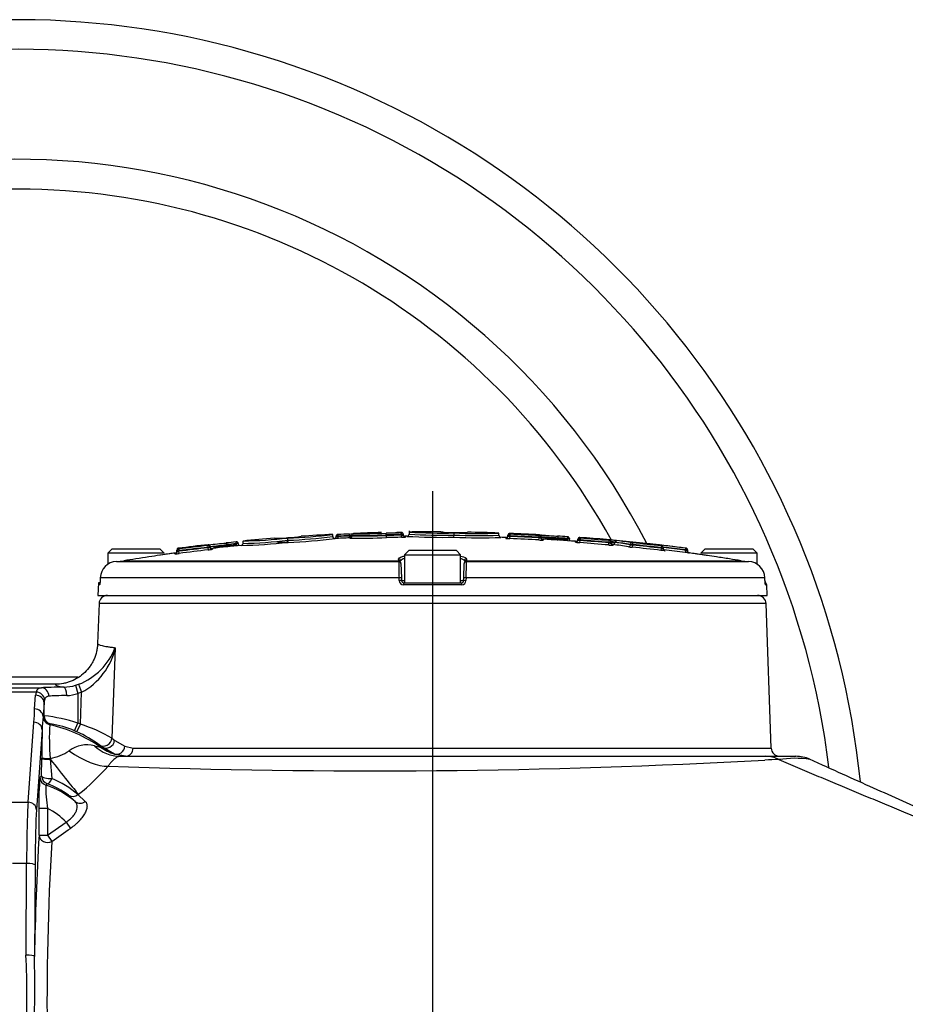
# Paper-space layout 'Sheet1' of a CAD drawing. Units: millimetres. Extents: x 0 to 4752, y 0 to 3360.
# Drawn here: x 1045 to 1254, y 1841 to 2074 of the extents above; entities that cross this region are included whole.
import ezdxf
from ezdxf.lldxf.tags import DXFTag

# ---------------------------------------------------------------- set-up
doc = ezdxf.new("R2010")
doc.units = ezdxf.units.MM
doc.header["$LTSCALE"] = 8
for name, color, linetype in [('center line', 7, 'Continuous'), ('tangent', 7, 'Continuous'), ('TSH-1', 7, 'Continuous'), ('visible', 7, 'Continuous')]:
    doc.layers.add(name, color=color, linetype=linetype)
tags = doc.linetypes.add('CENTER2', pattern=[28.575, 19.05, -3.175, 3.175, -3.175]).pattern_tags.tags
tags[10:11] = [DXFTag(74, 4), DXFTag(75, 0), DXFTag(340, '0'), DXFTag(46, 0.0), DXFTag(50, 0.0), DXFTag(44, 0.0), DXFTag(45, 0.0)]
tags[8:9] = [DXFTag(74, 4), DXFTag(75, 0), DXFTag(340, '0'), DXFTag(46, 0.0), DXFTag(50, 0.0), DXFTag(44, 0.0), DXFTag(45, 0.0)]
tags[6:7] = [DXFTag(74, 4), DXFTag(75, 0), DXFTag(340, '0'), DXFTag(46, 0.0), DXFTag(50, 0.0), DXFTag(44, 0.0), DXFTag(45, 0.0)]
tags[4:5] = [DXFTag(74, 4), DXFTag(75, 0), DXFTag(340, '0'), DXFTag(46, 0.0), DXFTag(50, 0.0), DXFTag(44, 0.0), DXFTag(45, 0.0)]

# ---------------------------------------------------------------- blocks, each defined once
blk = doc.blocks.new('SE2')
at = {"layer": 'tangent', "color": 7, "linetype": 'Continuous'}
for p, q in [((1120.53, 1951.64), (1120.51, 1952.04)), ((1120.53, 1951.64), (1120.53, 1951.55)), ((1120.55, 1951.12), (1120.53, 1951.55)), ((1123.26, 1951.76), (1123.24, 1952.16)), ((1123.26, 1951.67), (1123.26, 1951.76)), ((1123.26, 1951.67), (1123.75, 1951.67)), ((1123.28, 1951.24), (1123.26, 1951.67)), ((1124.14, 1952.24), (1124.14, 1952.28)), ((1131.88, 1951.81), (1131.88, 1951.93)), ((1134.63, 1952.5), (1134.63, 1952.49)), ((1135.45, 1951.89), (1135.45, 1952.01)), ((1135.5, 1952.42), (1135.5, 1952.51)), ((1136.42, 1951.52), (1136.42, 1951.43)), ((1161.04, 1952.3), (1161.04, 1952.11)), ((1161.1, 1951.07), (1161.12, 1951.57)), ((1161.12, 1951.7), (1161.14, 1952.1)), ((1161.12, 1951.7), (1161.12, 1951.57)), ((1167.96, 1951.38), (1167.99, 1951.78)), ((1168.09, 1951.78), (1168.09, 1951.97)), ((1174.66, 1951.5), (1174.63, 1951.1)), ((1089.74, 1949.43), (1089.79, 1949.03)), ((1089.84, 1949.44), (1089.84, 1949.6)), ((1089.84, 1949.44), (1089.84, 1949.44)), ((1096.41, 1950.27), (1096.45, 1949.87)), ((1096.45, 1949.79), (1096.45, 1949.87)), ((1096.45, 1949.79), (1096.5, 1949.34)), ((1123.28, 1951.24), (1123.28, 1951.2)), ((1160.1, 1951.14), (1160.1, 1951.33)), ((1167.94, 1950.75), (1167.96, 1951.25)), ((1167.96, 1951.25), (1167.96, 1951.38)), ((1168.94, 1950.92), (1168.94, 1950.73)), ((1174.63, 1951.01), (1174.6, 1950.57)), ((1174.63, 1951.01), (1174.63, 1951.1)), ((1176.59, 1950.23), (1176.59, 1950.43)), ((1177.56, 1951.36), (1177.56, 1951.16)), ((1177.59, 1950.13), (1177.63, 1950.63)), ((1177.66, 1951.15), (1177.63, 1950.75)), ((1177.63, 1950.75), (1177.63, 1950.63)), ((1184.43, 1949.56), (1184.47, 1950.06)), ((1184.51, 1950.59), (1184.47, 1950.19)), ((1184.47, 1950.06), (1184.47, 1950.19)), ((1184.97, 1950.17), (1185.93, 1950.17)), ((1185.42, 1949.67), (1185.42, 1949.5)), ((1185.93, 1950.19), (1185.93, 1950.17)), ((1189.55, 1949.64), (1189.55, 1949.67)), ((1190.01, 1949.53), (1189.96, 1949.03)), ((1190.05, 1950.06), (1190.01, 1949.66)), ((1190.01, 1949.66), (1190.01, 1949.53)), ((1194.17, 1949.81), (1194.16, 1949.78)), ((1196.85, 1949.31), (1196.8, 1948.92)), ((1082.01, 1947.47), (1082.01, 1947.66)), ((1082.79, 1948.77), (1082.79, 1948.58)), ((1082.89, 1948.59), (1082.94, 1948.19)), ((1082.94, 1948.19), (1082.94, 1948.07)), ((1083.01, 1947.57), (1082.94, 1948.07)), ((1089.79, 1948.9), (1089.79, 1949.03)), ((1089.79, 1948.9), (1089.84, 1948.41)), ((1090.29, 1949.05), (1090.29, 1949.04)), ((1090.84, 1948.74), (1090.84, 1948.55)), ((1196.8, 1948.79), (1196.74, 1948.29)), ((1196.8, 1948.79), (1196.8, 1948.92)), ((1202.51, 1948.3), (1202.45, 1947.8)), ((1202.56, 1948.8), (1202.51, 1948.41)), ((1202.51, 1948.3), (1202.51, 1948.41)), ((1202.66, 1948.79), (1202.66, 1948.8)), ((1203.45, 1947.69), (1203.45, 1947.68)), ((1069.94, 1945.84), (1134.82, 1945.84)), ((1134.82, 1945.84), (1134.81, 1946.28)), ((1150.83, 1946.28), (1150.82, 1945.84)), ((1150.82, 1945.84), (1215.7, 1945.84)), ((1134.9, 1941.81), (1064.36, 1941.81)), ((1134.93, 1941.14), (1134.9, 1941.81)), ((1135.48, 1941.14), (1136.19, 1941.14)), ((1149.71, 1940.17), (1135.93, 1940.17)), ((1149.44, 1941.14), (1150.16, 1941.14)), ((1150.74, 1941.81), (1150.71, 1941.14)), ((1221.28, 1941.81), (1150.74, 1941.81)), ((1221.43, 1940.17), (1221.73, 1940.17)), ((1221.56, 1935.72), (1064.08, 1935.72)), ((1067.91, 1925.31), (1067.13, 1903.95)), ((1058.55, 1916.42), (1059.26, 1916.65)), ((1059.26, 1916.65), (1059.95, 1914.78)), ((1041.37, 1915.85), (1050.51, 1915.85)), ((1049.27, 1914.83), (1041.48, 1914.83)), ((1058.55, 1916.42), (1059.1, 1914.51)), ((1059.95, 1914.78), (1059.1, 1914.51)), ((1059.1, 1914.51), (1059.1, 1907.5)), ((1059.67, 1907.25), (1059.95, 1914.78)), ((1048.87, 1910.83), (1049.1, 1914.08)), ((1051.1, 1912.28), (1050.87, 1909.03)), ((1051.1, 1909.24), (1051.1, 1912.28)), ((1047.31, 1888.78), (1048.65, 1907.71)), ((1050.87, 1909.03), (1050.89, 1909.07)), ((1050.89, 1909.07), (1051.1, 1909.24)), ((1058.32, 1905.66), (1059.1, 1907.5)), ((1058.86, 1905.43), (1059.67, 1907.25)), ((1050.65, 1905.91), (1049.31, 1886.99)), ((1067.13, 1903.95), (1067.77, 1903.42)), ((1067.77, 1903.42), (1070.15, 1902.03)), ((1064.73, 1901.86), (1064.12, 1902.36)), ((1064.44, 1901.81), (1064.73, 1901.86)), ((1070.15, 1902.03), (1072.11, 1901.58)), ((1072.11, 1901.58), (1222.75, 1901.58)), ((1050.53, 1895.03), (1050.55, 1899.07)), ((1050.55, 1899.07), (1050.55, 1899.23)), ((1052.55, 1899.15), (1052.57, 1898.98)), ((1052.57, 1898.98), (1052.94, 1894.42)), ((1050.14, 1894.75), (1050.53, 1895.03)), ((1043.33, 1888.78), (1047.31, 1888.78)), ((1058.45, 1888.96), (1056.85, 1890.44)), ((1059.2, 1890.69), (1059.1, 1890.61)), ((1059.1, 1890.61), (1060.84, 1889.01)), ((1049.91, 1881.03), (1049.91, 1887.32)), ((1051.91, 1887.32), (1049.91, 1887.32)), ((1051.91, 1887.32), (1051.91, 1881.03)), ((1051.91, 1881.03), (1056.32, 1884.1)), ((1056.32, 1884.1), (1057.35, 1882.63)), ((1049.91, 1881.03), (1051.91, 1881.03)), ((1051.91, 1881.03), (1052.93, 1879.56)), ((1046.97, 1874.31), (1043.67, 1874.31)), ((1046.84, 1852.7), (1046.97, 1874.31)), ((1048.97, 1873.97), (1048.84, 1852.35))]:
    blk.add_line(p, q, dxfattribs=at)
for centre, radius, start, end in [((1120.72, 1919.27), 32.37, 90.3277, 91.2129), ((1120.73, 1948.21), 3.34, 93.3318, 101.9866), ((1142.82, 1486.32), 465.85, 92.4066, 92.7422), ((1142.82, 1486.32), 465.77, 92.407, 92.7427), ((1123.07, 1955.89), 4.13, 272.5961, 279.5683), ((1143.96, 1490.04), 462.05, 91.0553, 91.4991), ((1143.96, 1490.04), 461.92, 91.0556, 91.4995), ((1135.44, 1950.87), 1.64, 87.911, 92.032), ((1135.42, 1953.16), 0.747, 269.1595, 276.1628), ((1135.5, 1971.58), 19.57, 269.8662, 271.199), ((1135.5, 1953.88), 2, 268.7462, 281.878), ((1135.82, 1935.67), 15.86, 87.8412, 88.0798), ((1144.96, 2073.09), 121.22, 266.369, 271.3819), ((1146.95, 1969.73), 17.22, 262.6214, 273.1216), ((1161.17, 1953.83), 2.26, 255.838, 268.6608), ((1161.15, 1953.01), 0.909, 262.9438, 269.2716), ((1142.82, 1486.32), 465.74, 86.9052, 87.7481), ((1142.82, 1486.32), 465.62, 86.9043, 87.7475), ((1142.82, 1486.32), 466.14, 86.9052, 87.7481), ((1168.06, 1952.62), 0.844, 265.1493, 271.9484), ((1142.82, 1486.32), 466.14, 96.5384, 97.3866), ((1089.64, 1950.47), 1.04, 275.3177, 280.8587), ((1067.48, 2228.95), 280.65, 274.6854, 275.4644), ((1142.82, 1486.32), 465.87, 95.7119, 95.9895), ((1142.82, 1486.32), 465.78, 95.7129, 95.9905), ((1097.3, 1913.73), 36.16, 90.5518, 91.3442), ((1097.32, 1946.11), 3.78, 95.5525, 103.2411), ((1106.25, 1968.25), 17.11, 267.4138, 277.9871), ((1107.09, 1961.68), 11.47, 266.7889, 269.2828), ((1103.36, 2084.4), 134.33, 272.2785, 277.0254), ((1135.54, 1960.52), 9.13, 269.8031, 275.5204), ((1153.82, 2084.07), 132.8, 267.4347, 272.2205), ((1161.1, 1958.5), 7.43, 262.2437, 269.9701), ((1168.69, 1960.78), 10.05, 265.6987, 271.3982), ((1168.32, 1973.12), 21.74, 269.0508, 270.3686), ((1168.32, 1953.41), 2.19, 260.5361, 273.6614), ((1142.82, 1486.32), 465.87, 86.0845, 86.3612), ((1142.82, 1486.32), 465.78, 86.0837, 86.3605), ((1174.26, 1914.85), 36.26, 88.6231, 89.4134), ((1174.24, 1947.21), 3.82, 76.4664, 84.0798), ((1177.86, 1957.55), 7.43, 260.1876, 267.9378), ((1177.85, 1952.95), 2.33, 251.9581, 264.5424), ((1177.7, 1952.06), 0.908, 260.889, 267.2384), ((1142.82, 1486.32), 465.74, 84.8692, 85.7141), ((1142.82, 1486.32), 465.61, 84.8678, 85.7129), ((1142.82, 1486.32), 466.14, 84.8692, 85.7141), ((1185.53, 1959.48), 9.98, 263.65, 269.3986), ((1184.98, 1971.68), 21.49, 268.6377, 269.9708), ((1184.98, 1952.21), 2.2, 256.5154, 269.6325), ((1184.61, 1951.42), 0.838, 263.0972, 269.9537), ((1183.46, 1937.92), 12.52, 78.6211, 83.0709), ((1191.66, 1966.96), 18.01, 261.6263, 264.5693), ((1190.84, 1993.78), 44.13, 268.3149, 268.9118), ((1190.91, 1954.26), 4.82, 253.5777, 259.2029), ((1190.22, 1951.89), 1.84, 261.6568, 264.541), ((1142.82, 1486.32), 465.74, 83.3443, 84.185), ((1142.82, 1486.32), 465.61, 83.3425, 84.1834), ((1142.82, 1486.32), 466.14, 83.3443, 84.185), ((1192.83, 1941.25), 8.66, 86.2401, 86.7222), ((1142.82, 1486.32), 466.33, 82.6393, 83.6782), ((1081.63, 1956.22), 8.75, 272.4652, 279.0407), ((1082.26, 1969.81), 21.63, 270.4914, 271.8163), ((1082.24, 1950.26), 2.3, 275.0363, 287.748), ((1082.75, 1949.49), 0.906, 272.5691, 278.9325), ((1142.82, 1486.32), 465.74, 96.5384, 97.3866), ((1142.82, 1486.32), 465.62, 96.5402, 97.3887), ((1089.28, 1951.63), 2.78, 280.5061, 291.2307), ((1089.35, 1973.31), 24.28, 271.0386, 272.2175), ((1088.88, 1958.7), 10.33, 275.3684, 280.9654), ((1197.14, 1954.23), 5.32, 266.3096, 271.6877), ((1142.82, 1486.32), 465.93, 82.6393, 83.288), ((1142.82, 1486.32), 465.82, 82.6376, 83.2843), ((1205.83, 1960.61), 12.75, 254.9352, 257.2498), ((1203.18, 1953.34), 4.58, 262.3137, 263.5758), ((1202.61, 1948.4), 0.4, 0, 82.6271), ((1203.51, 1948.18), 0.5, 180, 262.5139), ((1138.91, 1946.05), 4.1, 182.9243, 185.3513), ((1214.84, 1945.19), 80, 179.6584, 182.4211), ((1070.85, 1945.19), 79.96, 357.5781, 0.3423), ((1146.72, 1946.05), 4.1, 354.6487, 357.0757), ((1135.93, 1941.18), 1, 182.22, 270.1449), ((1149.71, 1941.17), 1, 269.8009, 357.8342), ((1053.79, 1930.77), 15.14, 291.1866, 338.8744), ((1052.47, 1928.72), 15.82, 298.2107, 347.5449), ((1050.54, 1914.56), 1.3, 91.1453, 167.9674), ((1056.25, 1922.27), 8.27, 271.3037, 290.1025), ((1052.25, 1912.82), 1.04, 91.1483, 167.9643), ((1024.69, 1910.97), 24.19, 352.2391, 359.6597), ((1117.42, 1902.75), 66.85, 174.6078, 177.2911), ((1046.63, 1869.34), 40.14, 71.908, 83.6049), ((1120.54, 1826.4), 105.6, 130.0083, 130.1504), ((1049.52, 1885.7), 21.81, 66.1931, 81.7459), ((1044.82, 1873.66), 36.73, 66.1577, 67.1281), ((1046.49, 1867.41), 41.97, 60.5351, 71.7002), ((1274.91, 1899.36), 224.35, 178.3278, 180.0337), ((1105.25, 1903.82), 52.91, 176.4234, 185.062), ((1044.82, 1873.69), 34.29, 55.1072, 77.1485), ((1048.6, 1881.75), 25.8, 52.9987, 66.5605), ((1050.63, 1910.43), 11.44, 279.6543, 304.0005), ((1061.3, 1895.24), 7.12, 76.119, 126.8087), ((1080.92, 1973.62), 73.67, 255.9293, 257.0729), ((1128.47, 3590.66), 1694.45, 267.89453, 273.14008), ((1225.2, 1840.4), 58.48, 90.5893, 93.8374), ((1221.44, 1892.83), 6.82, 62.3995, 89.9241), ((1228.43, 1873.8), 25.37, 82.1562, 98.6908), ((1224.59, 1898.85), 0.0278, 63.9496, 69.9384), ((1030.64, 1927.81), 46.84, 307.5802, 319.4329), ((1107.02, 1889.22), 57.15, 174.4536, 181.9062), ((1042.68, 1870.96), 25.61, 50.1231, 66.3962), ((1079.52, 1891.99), 28, 178.2562, 189.6006), ((1091.53, 1842.68), 64.16, 128.1587, 128.5718), ((1045.32, 1873.65), 20.17, 49.3694, 72.0761), ((1046.44, 1877.18), 16.85, 51.8609, 71.128), ((1045.32, 1873.65), 15.17, 43.5195, 64.2713), ((-1588.34, 5677.28), 4625.91, 304.8182, 304.88481), ((1700.56, 1841.07), 648.77, 176.59891, 180.74304), ((864.01, 1843.52), 183.05, 356.7165, 2.8746)]:
    blk.add_arc(centre, radius, start, end, dxfattribs=at)
for centre, major_axis, ratio, start_param, end_param in [((1123.26, 1951.7), (-0.5, 0), 0.999905, 1.612801, 3.141593), ((1124.16, 1951.84), (-0.4, 0), 0.999905, 4.752451, 6.283185), ((1131.84, 1951.93), (0.01, -0.4), 0.089419, 1.568456, 3.112638), ((1131.92, 1951.81), (0.013, -0.5), 0.089419, 4.710048, 6.252291), ((1135.42, 1952.01), (0.007, -0.4), 0.089434, 1.569149, 3.113331), ((1135.5, 1951.89), (0.009, -0.5), 0.089434, 4.710741, 6.252984), ((1135.51, 1952.02), (0.4, 0), 0.99961, 0, 1.586485), ((1136.41, 1951.93), (0.5, 0), 0.99961, 3.141593, 4.726149), ((1136.41, 1952.02), (0.5, 0), 0.999806, 3.926563, 4.726149), ((1160.12, 1951.64), (-0.5, 0), 0.999588, 2.574721, 3.141593), ((1161.02, 1951.71), (-0.4, 0), 0.999588, 4.673317, 6.283185), ((1168.06, 1951.38), (0.4, 0), 0.999587, 0, 1.516589), ((1089.89, 1949.04), (-0.23, 0.327), 0.998207, 4.100245, 5.783343), ((1168.96, 1951.23), (0.5, 0), 0.999587, 3.141593, 4.656235), ((1176.63, 1950.73), (-0.5, 0), 0.999579, 2.546593, 3.141593), ((1177.53, 1950.76), (-0.4, 0), 0.999579, 4.637832, 6.283185), ((1184.57, 1950.18), (-0.4, 0), 0.999578, 3.141593, 4.622662), ((1184.57, 1950.35), (-0.4, 0), 0.999931, 3.141593, 3.839376), ((1185.47, 1950.17), (-0.5, 0), 0.999931, 0, 1.47911), ((1185.47, 1950), (-0.5, 0), 0.999577, 0, 1.47911), ((1185.47, 1950.17), (0.059, 0.496), 0.918136, 3.171066, 4.821501), ((1186.3, 1950.19), (0.047, 0.397), 0.918136, 0.027546, 1.679902), ((1177.34, 1486.32), (0, 464.39), 0.39391, -0.066768, -0.046962), ((1177.34, 1486.32), (0, 464.36), 0.39391, -0.066772, -0.046965), ((1189.09, 1949.64), (0.084, 0.493), 0.917101, 3.216403, 4.866839), ((1189.91, 1949.67), (0.067, 0.394), 0.917101, 0.072881, 1.725237), ((1081.94, 1947.97), (-0.5, 0), 0.999581, 1.701856, 3.141593), ((1082.84, 1948.18), (0.4, 0), 0.999582, 1.69988, 3.141593), ((1090.79, 1949.05), (-0.5, 0), 0.999583, 0.000776, 1.682729), ((1134.81, 1945.78), (0.5, 0.017), 0.988593, 0, 1.553509), ((1134.83, 1945.35), (0.5, 0.017), 0.987655, 0, 1.553509), ((1150.81, 1945.35), (0.5, -0.017), 0.987655, 1.588083, 3.141593), ((1150.82, 1945.78), (0.5, -0.017), 0.988593, 1.588083, 3.141593), ((1134.95, 1941.79), (0.5, 0.017), 0.038569, 0, 1.670002), ((1134.98, 1941.12), (0.5, 0.017), 0.038556, 0, 1.669669), ((1135.98, 1940.15), (0, -0.5), 0.087264, 3.141593, 4.677482), ((1149.66, 1940.15), (0, 0.5), 0.087264, 4.747296, 6.283185), ((1150.66, 1941.12), (0.5, -0.017), 0.038556, 1.471923, 3.141593), ((1150.68, 1941.79), (0.5, -0.017), 0.038569, 1.471591, 3.141593), ((1220.93, 1940.15), (0, -0.5), 0.996185, 1.605703, 2.07712), ((1142.82, 1916.66), (-89.06, 0), 0.034921, 0.002699, 0.213562), ((1059.1, 1913.9), (-10, 0), 0.493134, 6.094587, 6.248279), ((1049.27, 1913.03), (-1.87, 0.72), 0.884018, 3.554279, 5.04206), ((1059.1, 1915.67), (-10, 0), 0.034921, -1.232707, -0.539126), ((1050.51, 1913.85), (-0.12, 2), 0.857772, 4.662361, 6.215239), ((1055.78, 1914), (-0.02, 2), 0.331663, 4.708317, 6.246183), ((1049.1, 1912.28), (-2, 0.14), 0.896437, 3.220424, 4.775784), ((1059.1, 1912.11), (-8, 0), 0.616417, 6.094587, 6.248279), ((1059.1, 1913.68), (-8, 0), 0.043651, -1.232707, -0.539126), ((1048.87, 1909.03), (-2, 0.14), 0.896437, 3.220424, 4.775784), ((1048.65, 1905.91), (-2, 0.14), 0.896437, 3.220424, 4.775784), ((1052.89, 1909.07), (1.25, -1.56), 0.999004, 4.039523, 5.385255), ((1053.1, 1909.24), (1.24, -1.57), 0.999007, 4.041808, 5.38297), ((1065.24, 1904.02), (-1.25, -1.56), 0.922447, 0.090508, 2.171409), ((1065.89, 1903.49), (-1.27, -1.54), 0.90913, 0.083888, 2.179403), ((1059.09, 1905.89), (9.33, -7.55), 0.432, 4.838092, 5.85366), ((1069, 1911.65), (0, -12), 0.817043, 5.625531, 6.283185), ((1071.29, 1911.65), (0, -12), 0.998139, 5.673852, 5.982706), ((1068.34, 1902.1), (-0.66, -1.89), 0.901982, 0.041813, 1.842237), ((1070.34, 1901.65), (0, -2), 0.884576, 0, 1.53589), ((1052.55, 1899.23), (-2, 0), 0.040649, 0.034935, 1.569088), ((1052.55, 1899.07), (2, 0), 0.047535, 3.176539, 4.72229), ((1052.46, 1899.55), (7.35, -9.48), 0.021391, 4.755999, 5.901301), ((1052.14, 1894.75), (1.18, -1.62), 0.999069, 4.083849, 5.340929), ((1052.53, 1895.03), (-2, 0.02), 0.305342, 0.036658, 1.780034), ((1052.53, 1895.03), (1.17, -1.62), 0.999077, 4.090089, 5.334689), ((1052.53, 1895.03), (-0.66, -1.89), 0.299343, 0.036585, 1.352366), ((1047.59, 1870.84), (0, 20), 0.031429, 0.458139, 1.396263), ((1047.31, 1886.99), (-2, 0.14), 0.896437, 3.220424, 4.775784), ((1057.98, 1892.09), (-1.27, -1.55), 0.924449, 0.091654, 1.354046), ((1059.75, 1890.48), (-1.41, -1.41), 0.909914, 0.084236, 1.436687), ((1049.59, 1870.84), (0, 18), 0.034921, 0.458139, 1.396263), ((1051.91, 1881.03), (2, -0.11), 0.852049, 3.208313, 5.300446), ((1046.97, 1873.97), (-2, 0.01), 0.173645, 3.177038, 4.713458), ((1046.84, 1852.35), (-2, 0.01), 0.173645, 3.177038, 4.713458)]:
    blk.add_ellipse(centre, major_axis=major_axis, ratio=ratio, start_param=start_param, end_param=end_param, dxfattribs=at)
for points, knots in [([(1161.12, 1951.7), (1160.99, 1951.7), (1160.86, 1951.7), (1160.67, 1951.7), (1160.62, 1951.71), (1160.62, 1951.71)], [0, 0, 0, 0, 0.5, 0.5, 1, 1, 1, 1]), ([(1168.46, 1951.41), (1168.46, 1951.41), (1168.49, 1951.41), (1168.6, 1951.4), (1168.68, 1951.39), (1168.88, 1951.38), (1169.01, 1951.37), (1169.3, 1951.35), (1169.46, 1951.34), (1169.83, 1951.32), (1170.02, 1951.3), (1170.44, 1951.28), (1170.67, 1951.26), (1171.36, 1951.22), (1171.86, 1951.18), (1172.39, 1951.15)], [0, 0, 0, 0, 0.125, 0.125, 0.25, 0.25, 0.375, 0.375, 0.5, 0.5, 0.625, 0.625, 0.75, 0.75, 1, 1, 1, 1]), ([(1177.63, 1950.75), (1177.49, 1950.76), (1177.36, 1950.76), (1177.18, 1950.76), (1177.13, 1950.76), (1177.13, 1950.76)], [0, 0, 0, 0, 0.5, 0.5, 1, 1, 1, 1]), ([(1196.85, 1949.31), (1196.85, 1949.31), (1196.86, 1949.31), (1196.87, 1949.31), (1196.88, 1949.31), (1196.89, 1949.31), (1196.9, 1949.31), (1196.91, 1949.31), (1196.92, 1949.31), (1196.93, 1949.31), (1196.93, 1949.31), (1196.94, 1949.31), (1196.94, 1949.31), (1196.94, 1949.31), (1196.95, 1949.31), (1196.95, 1949.31), (1196.95, 1949.31), (1196.94, 1949.31), (1196.94, 1949.31)], [0, 0, 0, 0, 0.131221, 0.131221, 0.131221, 0.305568, 0.305568, 0.305568, 0.479052, 0.479052, 0.479052, 0.652407, 0.652407, 0.652407, 0.826221, 0.826221, 0.826221, 1, 1, 1, 1]), ([(1080.8, 1947.5), (1080.8, 1947.5), (1080.59, 1947.47), (1079.8, 1947.35), (1079.26, 1947.27), (1078.57, 1947.16)], [0.5002672, 0.5002672, 0.5002672, 0.5002672, 0.625, 0.625, 0.7416612, 0.7416612, 0.7416612, 0.7416612]), ([(1197.68, 1948.22), (1197.73, 1948.21), (1197.75, 1948.21), (1197.71, 1948.2), (1197.65, 1948.2), (1197.47, 1948.22), (1197.35, 1948.23), (1197.13, 1948.25), (1197.06, 1948.26), (1196.9, 1948.27), (1196.82, 1948.28), (1196.74, 1948.29)], [0, 0, 0, 0, 0.25, 0.25, 0.5, 0.5, 0.75, 0.75, 0.875, 0.875, 1, 1, 1, 1]), ([(1196.8, 1948.79), (1196.96, 1948.75), (1197.12, 1948.72), (1197.26, 1948.7), (1197.29, 1948.7), (1197.3, 1948.7), (1197.3, 1948.7), (1197.3, 1948.7)], [0, 0, 0, 0, 0.5, 0.5, 0.75, 0.75, 0.8163351, 0.8163351, 0.8163351, 0.8163351]), ([(1203.01, 1948.4), (1203.01, 1948.39), (1202.96, 1948.4), (1202.77, 1948.4), (1202.64, 1948.4), (1202.51, 1948.41)], [0, 0, 0, 0, 0.5, 0.5, 1, 1, 1, 1]), ([(1207.74, 1947.06), (1207.56, 1947.09), (1207.39, 1947.12), (1206.47, 1947.25), (1205.87, 1947.35), (1205.05, 1947.47), (1204.84, 1947.5), (1204.84, 1947.5), (1204.84, 1947.5), (1204.84, 1947.5)], [0.2217825, 0.2217825, 0.2217825, 0.2217825, 0.25, 0.25, 0.375, 0.375, 0.5, 0.5, 0.5002905, 0.5002905, 0.5002905, 0.5002905]), ([(1064.34, 1941.14), (1064.33, 1940.92), (1064.31, 1940.71), (1064.28, 1940.38), (1064.25, 1940.26), (1064.21, 1940.15), (1064.19, 1940.16), (1064.17, 1940.32), (1064.16, 1940.47), (1064.15, 1940.65)], [0, 0, 0, 0, 0.25, 0.25, 0.5, 0.5, 0.75, 0.75, 1, 1, 1, 1]), ([(1221.3, 1941.14), (1221.31, 1940.88), (1221.33, 1940.63), (1221.37, 1940.36), (1221.38, 1940.29), (1221.41, 1940.2), (1221.42, 1940.17), (1221.43, 1940.17)], [0, 0, 0, 0, 0.5, 0.5, 0.75, 0.75, 1, 1, 1, 1]), ([(1063.75, 1926.31), (1063.74, 1926.14), (1064.09, 1925.97), (1065.13, 1925.72), (1065.57, 1925.64), (1066.35, 1925.52), (1066.63, 1925.47), (1067.24, 1925.39), (1067.57, 1925.35), (1067.91, 1925.31)], [0, 0, 0, 0, 0.5, 0.5, 0.75, 0.75, 0.875, 0.875, 1, 1, 1, 1]), ([(1069, 1899.65), (1068.88, 1899.65), (1068.74, 1899.62), (1068.39, 1899.48), (1068.19, 1899.36), (1067.83, 1899.1), (1067.71, 1898.99), (1067.44, 1898.76), (1067.3, 1898.62), (1067.01, 1898.32), (1066.86, 1898.15), (1066.55, 1897.77), (1066.38, 1897.57), (1066.22, 1897.35)], [0, 0, 0, 0, 0.25, 0.25, 0.5, 0.5, 0.625, 0.625, 0.75, 0.75, 0.875, 0.875, 1, 1, 1, 1]), ([(1056.32, 1884.1), (1056.61, 1884.28), (1056.89, 1884.48), (1057.27, 1884.8), (1057.39, 1884.91), (1057.62, 1885.13), (1057.73, 1885.25), (1058.04, 1885.6), (1058.22, 1885.84), (1058.52, 1886.32), (1058.63, 1886.55), (1058.81, 1887.01), (1058.87, 1887.24), (1058.93, 1887.66), (1058.93, 1887.86), (1058.88, 1888.23), (1058.83, 1888.4), (1058.67, 1888.71), (1058.58, 1888.84), (1058.45, 1888.96)], [0, 0, 0, 0, 0.125, 0.125, 0.1875, 0.1875, 0.25, 0.25, 0.375, 0.375, 0.5, 0.5, 0.625, 0.625, 0.75, 0.75, 0.875, 0.875, 1, 1, 1, 1]), ([(1060.84, 1889.01), (1060.98, 1888.88), (1061.08, 1888.71), (1061.18, 1888.43), (1061.2, 1888.33), (1061.23, 1888.11), (1061.24, 1888), (1061.23, 1887.65), (1061.19, 1887.39), (1061.07, 1886.98), (1061.02, 1886.84), (1060.9, 1886.55), (1060.83, 1886.4), (1060.6, 1885.96), (1060.41, 1885.65), (1059.95, 1885.02), (1059.69, 1884.7), (1059.25, 1884.23), (1059.1, 1884.08), (1058.78, 1883.77), (1058.61, 1883.62), (1058.09, 1883.18), (1057.73, 1882.9), (1057.35, 1882.63)], [0, 0, 0, 0, 0.125, 0.125, 0.1875, 0.1875, 0.25, 0.25, 0.375, 0.375, 0.4375, 0.4375, 0.5, 0.5, 0.625, 0.625, 0.75, 0.75, 0.8125, 0.8125, 0.875, 0.875, 1, 1, 1, 1])]:
    blk.add_open_spline(points, degree=3, knots=knots, dxfattribs=at)
blk.add_open_spline([(1203.45, 1947.68), (1203.45, 1947.68), (1203.4, 1947.69), (1203.31, 1947.7)], degree=3, dxfattribs=at)
at = {"layer": 'visible', "color": 7, "linetype": 'Continuous'}
for p, q in [((1119.26, 1951.57), (1119.26, 1952.05)), ((1120.03, 1951.48), (1120.03, 1951.63)), ((1123.76, 1951.88), (1123.76, 1951.84)), ((1123.76, 1951.7), (1123.76, 1951.84)), ((1135.91, 1952.11), (1135.91, 1952.02)), ((1135.91, 1952.02), (1135.91, 1951.93)), ((1137.28, 1952.88), (1137.28, 1952.62)), ((1137.28, 1952.62), (1137.28, 1952.11)), ((1147.87, 1951.41), (1147.88, 1951.91)), ((1147.88, 1951.91), (1147.88, 1952.42)), ((1147.88, 1951.91), (1147.88, 1951.91)), ((1158.48, 1951.87), (1158.48, 1952.38)), ((1160.62, 1951.71), (1160.62, 1951.9)), ((1160.62, 1951.64), (1160.62, 1951.71)), ((1168.46, 1951.57), (1168.46, 1951.38)), ((1090.29, 1949.05), (1090.29, 1949.24)), ((1094.21, 1949.64), (1094.21, 1949.63)), ((1094.21, 1949.58), (1094.21, 1949.63)), ((1094.21, 1949.58), (1094.21, 1949.56)), ((1096.95, 1949.88), (1096.95, 1949.87)), ((1098.06, 1950.5), (1098.06, 1949.95)), ((1108.66, 1950.68), (1108.66, 1951.19)), ((1108.66, 1950.68), (1108.66, 1950.68)), ((1108.7, 1950.18), (1108.66, 1950.68)), ((1168.46, 1951.38), (1168.46, 1951.23)), ((1172.39, 1951.25), (1172.39, 1951.26)), ((1172.39, 1951.16), (1172.39, 1951.25)), ((1172.39, 1951.15), (1172.39, 1951.16)), ((1175.13, 1951.09), (1175.13, 1950.93)), ((1177.13, 1950.76), (1177.13, 1950.96)), ((1177.13, 1950.73), (1177.13, 1950.76)), ((1184.97, 1950.35), (1184.97, 1950.18)), ((1184.97, 1950.18), (1184.97, 1950)), ((1067.19, 1948.65), (1066.19, 1947.65)), ((1079.44, 1947.65), (1066.19, 1947.65)), ((1066.19, 1947.65), (1066.19, 1944.99)), ((1067.19, 1948.65), (1078.44, 1948.65)), ((1079.44, 1947.65), (1078.44, 1948.65)), ((1080.79, 1947.5), (1078.55, 1947.16)), ((1082.44, 1948.18), (1082.44, 1948.38)), ((1082.44, 1947.97), (1082.44, 1948.18)), ((1137.19, 1948.25), (1136.19, 1947.25)), ((1136.19, 1947.25), (1149.44, 1947.25)), ((1136.19, 1947.25), (1136.19, 1940.65)), ((1148.44, 1948.25), (1137.19, 1948.25)), ((1149.44, 1947.25), (1148.44, 1948.25)), ((1149.44, 1940.65), (1149.44, 1947.25)), ((1197.3, 1948.7), (1197.3, 1948.91)), ((1203.01, 1948.4), (1203.01, 1948.4)), ((1203.01, 1948.4), (1203.01, 1948.18)), ((1207.19, 1948.65), (1206.19, 1947.65)), ((1219.44, 1947.65), (1206.19, 1947.65)), ((1207.19, 1948.65), (1218.44, 1948.65)), ((1219.44, 1947.65), (1218.44, 1948.65)), ((1219.44, 1944.96), (1219.44, 1947.65)), ((1068.21, 1945.67), (1134.83, 1945.67)), ((1135.34, 1945.19), (1135.45, 1941.81)), ((1150.19, 1941.81), (1150.3, 1945.19)), ((1150.81, 1945.67), (1217.42, 1945.67)), ((1063.92, 1940.65), (1063.82, 1937.65)), ((1064.15, 1940.65), (1063.92, 1940.65)), ((1064.15, 1940.65), (1064.29, 1940.65)), ((1064.36, 1941.81), (1064.34, 1941.14)), ((1135.45, 1941.81), (1135.48, 1941.14)), ((1135.98, 1940.65), (1149.66, 1940.65)), ((1150.16, 1941.14), (1150.19, 1941.81)), ((1221.3, 1941.14), (1221.28, 1941.81)), ((1221.82, 1937.65), (1221.73, 1940.17)), ((1063.82, 1937.65), (1221.82, 1937.65)), ((1064.08, 1935.72), (1063.75, 1926.31)), ((1222.75, 1901.58), (1221.56, 1935.72)), ((1053.76, 1916.65), (1031.02, 1916.65)), ((1067.75, 1900.19), (1064.73, 1901.86)), ((1070.34, 1899.65), (1067.75, 1900.19)), ((1069, 1899.65), (1221.44, 1899.65)), ((1221.44, 1899.65), (1228.58, 1899.65))]:
    blk.add_line(p, q, dxfattribs=at)
for centre, radius, start, end in [((1044.82, 1873.65), 200, 5.759, 204.6769), ((1044.82, 1873.65), 193, 6.963, 205.6354), ((1044.82, 1873.65), 167, 27.1613, 196.346), ((1044.82, 1873.65), 160, 28.8023, 155.1292), ((1108.48, 1968.76), 17.46, 270.5023, 280.9063), ((1103.84, 2076.04), 124.94, 272.2107, 277.0892), ((1102.73, 2082.79), 132.25, 272.5697, 277.18), ((1142.82, 1486.32), 466.34, 92.8984, 93.8172), ((1102.28, 2089.19), 138.65, 277.0283, 277.0324), ((1119.75, 1951.58), 0.5, 180.0031, 272.8417), ((1119.68, 1951.44), 0.35, 320.0326, 7.4855), ((1142.82, 1486.32), 466.25, 92.4066, 92.7422), ((1122.79, 1967.39), 15.24, 271.6912, 273.8624), ((1123.26, 1951.74), 0.5, 272.4067, 0), ((1124.16, 1951.88), 0.4, 92.2954, 180), ((1125.96, 2111.1), 159.28, 269.209, 272.1298), ((1125.96, 2092.91), 141.22, 269.1078, 272.4023), ((1142.82, 1486.32), 466.34, 91.4769, 92.2954), ((1126.22, 2094.99), 142.77, 269.1641, 272.2506), ((1143.93, 1490.04), 462.44, 91.0553, 91.4991), ((1144.19, 1501.45), 451.14, 91.1179, 91.2872), ((1142.82, 1486.32), 465.34, 90.7419, 90.7982), ((1144.91, 2089.27), 137.9, 266.6225, 271.2319), ((1136.79, 1952.12), 0.5, 270.7389, 359.997), ((1144.8, 2070.61), 118.23, 266.3556, 271.4952), ((1145.07, 2083.76), 131.87, 266.6128, 266.6172), ((1142.82, 1486.32), 466.34, 90, 90.6792), ((1142.82, 1486.32), 466.34, 89.7647, 90), ((1149.2, 1969.66), 17.18, 265.6234, 276.1458), ((1153.52, 2067), 114.72, 267.1828, 272.4786), ((1153.56, 2071.28), 119.51, 267.2778, 272.3611), ((1142.82, 1486.32), 466.34, 88.0767, 88.991), ((1153.67, 2078.13), 126.35, 272.1779, 272.1824), ((1158.97, 1951.87), 0.5, 180.0029, 268.0158), ((1160.12, 1951.83), 0.5, 267.8716, 0), ((1161.02, 1951.9), 0.4, 87.7614, 180), ((1142.82, 1486.32), 466.34, 86.8942, 87.7614), ((1168.06, 1951.57), 0.4, 0, 86.8942), ((1183.42, 2118.2), 167.3, 264.8715, 266.219), ((1142.82, 1486.32), 466.27, 86.0845, 86.3698), ((1142.82, 1486.32), 466.34, 96.5237, 97.3959), ((1055.81, 2324.03), 375.95, 275.213, 275.8444), ((1090.79, 1949.24), 0.5, 180, 276.4133), ((1049.5, 2364.31), 417.09, 275.628, 276.1529), ((1142.82, 1486.32), 465.34, 95.5747, 96.4133), ((792.08, 4883.18), 2949.31, 275.81933, 275.92313), ((1142.82, 1486.32), 466.27, 95.7119, 95.9981), ((1094.52, 2081.07), 131.65, 271.3422, 276.1799), ((1097.57, 1949.95), 0.5, 275.572, 359.9972), ((1095.64, 2068.51), 118.03, 271.1748, 276.3329), ((1095.93, 2058.12), 108.19, 271.1269, 276.7559), ((1095.05, 2069.65), 119.74, 271.4393, 271.4442), ((1142.82, 1486.32), 466.34, 94.5927, 95.5065), ((1107.09, 1961.68), 11.47, 270.4194, 278.0271), ((1142.82, 1486.32), 465.34, 92.4067, 92.8395), ((1125.62, 2111.81), 160.63, 269.1639, 272.2512), ((1144.01, 1490.04), 461.43, 91.0556, 91.4995), ((1142.82, 1486.32), 465.34, 87.8716, 88.0174), ((1142.82, 1486.32), 465.12, 86.9043, 87.7475), ((1168.96, 1951.42), 0.5, 180, 266.7826), ((1142.82, 1486.32), 465.34, 85.8383, 86.7826), ((1198.82, 2305.88), 355.85, 265.2415, 266.0997), ((1176.63, 1950.93), 0.5, 265.8383, 0), ((1177.53, 1950.96), 0.4, 85.7282, 180), ((1142.82, 1486.32), 466.34, 82.627, 85.7282), ((1142.82, 1486.32), 465.11, 84.8678, 85.7129), ((1181.95, 1911.33), 39.5, 83.6256, 85.3949), ((1192.83, 1941.25), 8.66, 81.1107, 86.2401), ((1142.82, 1486.32), 465.34, 97.5092, 97.6721), ((1081.94, 1948.16), 0.5, 277.5092, 0), ((1082.84, 1948.38), 0.4, 97.3959, 180), ((1142.82, 1486.32), 465.12, 96.5402, 97.3887), ((1142.82, 1486.32), 465.11, 83.3425, 84.1834), ((1197.79, 1948.7), 0.495, 179.8012, 253.7971), ((1142.82, 1486.32), 465.32, 82.6376, 83.264), ((1202.61, 1948.4), 0.4, 0, 82.627), ((1203.51, 1948.18), 0.5, 180, 262.5138), ((1142.82, 1486.32), 465.34, 82.3283, 82.5138), ((1068.38, 1941.65), 4.02, 92.4001, 177.6771), ((1067.56, 1960.86), 15.21, 272.4788, 279.0042), ((1142.82, 1486.05), 465.53, 98.6573, 99.0069), ((1142.82, 1486.05), 465.53, 80.9931, 81.3427), ((1218.08, 1960.86), 15.21, 260.9958, 267.5212), ((1217.26, 1941.65), 4.02, 2.3228, 87.5999), ((1135.98, 1941.15), 0.5, 182, 270), ((1149.66, 1941.15), 0.5, 270, 358), ((1221.23, 1940.15), 0.5, 2, 77.4131), ((1066.08, 1935.65), 2, 90, 178), ((1219.56, 1935.65), 2, 2, 90), ((1044.95, -6216.31), 8134.65, 89.900684, 90.65403), ((1055.58, 1926.75), 10.75, 271.0844, 286.0509), ((1044.82, 1873.66), 34.73, 66.1577, 67.1281), ((1224.75, 1901.65), 2, 182, 270), ((1228.58, 1891.65), 8, 65.752, 90), ((1779.64, 1839.43), 730.92, 176.7368, 178.98691), ((614.9, 1844.88), 434, 358.3915, 0.9865)]:
    blk.add_arc(centre, radius, start, end, dxfattribs=at)
for centre, major_axis, ratio, start_param, end_param in [((1120.43, 1951.63), (-0.4, 0), 0.999813, 5.308486, 6.283185), ((1135.51, 1952.11), (0.4, 0), 0.999806, 0, 1.586485), ((1136.41, 1952.02), (0.5, 0), 0.999806, 3.141593, 3.926563), ((1174.73, 1951.09), (-0.4, 0), 0.999851, 3.141593, 4.178042), ((1089.89, 1949.04), (-0.4, 0), 0.999583, 3.14314, 4.826237), ((1097.45, 1949.87), (-0.5, 0), 0.999851, 0, 0.851038), ((1160.12, 1951.64), (-0.5, 0), 0.999588, 1.53365, 2.574721), ((1176.63, 1950.73), (-0.5, 0), 0.999579, 1.498161, 2.546593), ((1176.85, 1486.32), (0, 463.86), 0.39391, -0.066772, -0.046965), ((1177.74, 1486.32), (0, 464.79), 0.39391, -0.066768, -0.046962), ((1185.84, 1486.32), (0, 464.07), 0.351115, -0.068163, -0.045942), ((1134.84, 1945.17), (0.5, 0.017), 0.999063, 0, 1.540553), ((1150.8, 1945.17), (0.5, -0.017), 0.999063, 1.60104, 3.141593)]:
    blk.add_ellipse(centre, major_axis=major_axis, ratio=ratio, start_param=start_param, end_param=end_param, dxfattribs=at)
for points, knots in [([(1120.53, 1952.04), (1120.52, 1952.04), (1120.49, 1952.03), (1120.45, 1952.03), (1120.41, 1952.03), (1120.39, 1952.03), (1120.34, 1952.02), (1120.28, 1952), (1120.23, 1951.98), (1120.21, 1951.96)], [0, 0, 0, 0, 0.11521, 0.235697, 0.366279, 0.479424, 0.578637, 0.77044, 1, 1, 1, 1]), ([(1124.27, 1951.97), (1124.26, 1951.97), (1124.25, 1951.97), (1124.22, 1951.97), (1124.2, 1951.97), (1124.19, 1951.97), (1124.18, 1951.97), (1124.18, 1951.97), (1124.18, 1951.97)], [0, 0, 0, 0, 0.02032644, 0.04152779, 0.05982455, 0.07432652, 0.08450493, 0.08948759, 0.08948759, 0.08948759, 0.08948759]), ([(1135.68, 1952.47), (1135.67, 1952.47), (1135.64, 1952.49), (1135.6, 1952.5), (1135.55, 1952.51), (1135.53, 1952.51), (1135.51, 1952.51), (1135.48, 1952.51), (1135.44, 1952.51), (1135.4, 1952.51), (1135.38, 1952.51), (1135.36, 1952.51)], [0, 0, 0, 0, 0.104811, 0.27732, 0.402301, 0.471588, 0.525368, 0.642173, 0.773888, 0.892739, 1, 1, 1, 1]), ([(1135.47, 1952.41), (1135.47, 1952.41), (1135.47, 1952.41), (1135.47, 1952.41), (1135.46, 1952.41), (1135.45, 1952.41), (1135.43, 1952.41), (1135.4, 1952.41), (1135.39, 1952.41), (1135.38, 1952.41)], [0.91079044, 0.91079044, 0.91079044, 0.91079044, 0.91231128, 0.92000385, 0.93070065, 0.94452829, 0.96321027, 0.98450089, 1, 1, 1, 1]), ([(1136.35, 1951.53), (1136.35, 1951.53), (1136.35, 1951.53), (1136.34, 1951.53), (1136.31, 1951.53), (1136.26, 1951.54), (1136.17, 1951.58), (1136.09, 1951.63), (1136.06, 1951.66), (1136.06, 1951.67)], [0.7757793, 0.7757793, 0.7757793, 0.7757793, 0.79029, 0.8186531, 0.8400533, 0.8657636, 0.9224392, 0.9940869, 1, 1, 1, 1]), ([(1145.27, 1952.59), (1145.19, 1952.59), (1144.98, 1952.6), (1144.88, 1952.62), (1144.87, 1952.62), (1144.87, 1952.62)], [0, 0, 0, 0, 0.1169063, 0.354157, 0.6606468, 0.6606468, 0.6606468, 0.6606468]), ([(1168.05, 1951.78), (1168.05, 1951.78), (1168.05, 1951.78), (1168.05, 1951.78), (1168.04, 1951.78), (1168.03, 1951.78), (1168.01, 1951.78), (1167.98, 1951.78), (1167.97, 1951.78), (1167.96, 1951.78)], [0.90598058, 0.90598058, 0.90598058, 0.90598058, 0.90767627, 0.91536661, 0.92603548, 0.93967123, 0.95813937, 0.97923015, 1, 1, 1, 1]), ([(1168.36, 1951.94), (1168.38, 1951.93), (1168.4, 1951.93), (1168.54, 1951.92), (1168.67, 1951.91), (1168.99, 1951.89), (1169.17, 1951.87), (1169.56, 1951.85), (1169.77, 1951.83), (1170.23, 1951.8), (1170.47, 1951.78), (1171.23, 1951.73), (1171.77, 1951.69), (1172.34, 1951.65)], [0.2262404, 0.2262404, 0.2262404, 0.2262404, 0.25, 0.25, 0.375, 0.375, 0.5, 0.5, 0.625, 0.625, 0.75, 0.75, 1, 1, 1, 1]), ([(1172.34, 1951.65), (1172.36, 1951.65), (1172.38, 1951.61), (1172.39, 1951.47), (1172.39, 1951.36), (1172.39, 1951.26)], [0, 0, 0, 0, 0.5, 0.5, 1, 1, 1, 1]), ([(1174.93, 1951.43), (1174.93, 1951.44), (1174.9, 1951.45), (1174.86, 1951.47), (1174.82, 1951.48), (1174.79, 1951.49), (1174.77, 1951.49), (1174.75, 1951.49), (1174.72, 1951.49), (1174.67, 1951.5), (1174.64, 1951.5), (1174.63, 1951.5), (1174.62, 1951.5)], [0, 0, 0, 0, 0.07235, 0.253023, 0.38822, 0.468888, 0.517595, 0.594203, 0.740005, 0.860864, 0.979041, 1, 1, 1, 1]), ([(1090.29, 1949.24), (1090.28, 1949.27), (1090.28, 1949.32), (1090.26, 1949.4), (1090.21, 1949.47), (1090.15, 1949.54), (1090.08, 1949.59), (1090, 1949.62), (1089.92, 1949.64), (1089.87, 1949.64), (1089.84, 1949.64)], [0, 0, 0, 0, 0.115252, 0.238471, 0.367638, 0.5, 0.632362, 0.761529, 0.884748, 1, 1, 1, 1]), ([(1094.1, 1950.03), (1094.11, 1950.04), (1094.14, 1950), (1094.18, 1949.85), (1094.2, 1949.75), (1094.21, 1949.64)], [0, 0, 0, 0, 0.5, 0.5, 1, 1, 1, 1]), ([(1094.21, 1949.56), (1094.22, 1949.42), (1094.25, 1949.29), (1094.3, 1949.12), (1094.33, 1949.07), (1094.35, 1949.07)], [0, 0, 0, 0, 0.5, 0.5, 1, 1, 1, 1]), ([(1096.7, 1950.25), (1096.69, 1950.26), (1096.67, 1950.27), (1096.62, 1950.28), (1096.58, 1950.28), (1096.54, 1950.28), (1096.52, 1950.28), (1096.5, 1950.28), (1096.47, 1950.28), (1096.44, 1950.27), (1096.42, 1950.27), (1096.41, 1950.27)], [0, 0, 0, 0, 0.060415, 0.262203, 0.415225, 0.511035, 0.564523, 0.639819, 0.803506, 0.935473, 1, 1, 1, 1]), ([(1096.95, 1949.88), (1096.95, 1949.91), (1096.95, 1949.97), (1096.91, 1950.08), (1096.84, 1950.17), (1096.76, 1950.23), (1096.72, 1950.24), (1096.7, 1950.25)], [0, 0, 0, 0, 0.131788, 0.43346, 0.67217, 0.872461, 1, 1, 1, 1]), ([(1106.23, 1950.26), (1106.24, 1950.26), (1106.23, 1950.26), (1106.45, 1950.2), (1106.56, 1950.2), (1106.78, 1950.2), (1106.99, 1950.21), (1107.15, 1950.22), (1107.18, 1950.22)], [0.2135725, 0.2135725, 0.2135725, 0.2135725, 0.3028615, 0.5670962, 0.7828145, 0.9136783, 0.9835456, 1, 1, 1, 1]), ([(1119.95, 1951.21), (1119.93, 1951.19), (1119.9, 1951.14), (1119.84, 1951.09), (1119.8, 1951.06), (1119.78, 1951.05)], [0, 0, 0, 0, 0.0404888, 0.102246, 0.1257105, 0.1257105, 0.1257105, 0.1257105]), ([(1172.39, 1951.15), (1172.38, 1951.02), (1172.38, 1950.89), (1172.4, 1950.71), (1172.42, 1950.66), (1172.44, 1950.66)], [0, 0, 0, 0, 0.5, 0.5, 1, 1, 1, 1]), ([(1175.29, 1950.56), (1175.29, 1950.56), (1175.24, 1950.61), (1175.2, 1950.66), (1175.18, 1950.72), (1175.18, 1950.72)], [0.8545619, 0.8545619, 0.8545619, 0.8545619, 0.8551327, 0.9871114, 1, 1, 1, 1]), ([(1184.57, 1950.58), (1184.57, 1950.58), (1184.57, 1950.58), (1184.57, 1950.58), (1184.56, 1950.58), (1184.55, 1950.58), (1184.53, 1950.59), (1184.5, 1950.59), (1184.49, 1950.59), (1184.48, 1950.59)], [0.90594692, 0.90594692, 0.90594692, 0.90594692, 0.90767987, 0.91536534, 0.92602134, 0.93959945, 0.95802611, 0.97915962, 1, 1, 1, 1]), ([(1197.29, 1948.91), (1197.29, 1948.94), (1197.3, 1949.01), (1197.25, 1949.11), (1197.19, 1949.19), (1197.12, 1949.24), (1197.06, 1949.28), (1197.01, 1949.29), (1196.98, 1949.3), (1196.96, 1949.31), (1196.95, 1949.31), (1196.95, 1949.31)], [0, 0, 0, 0, 0.156196, 0.358523, 0.526022, 0.666737, 0.782697, 0.872992, 0.933433, 0.975756, 1, 1, 1, 1]), ([(1078.57, 1947.16), (1078.53, 1947.16), (1078.48, 1947.15), (1076.92, 1946.91), (1074.86, 1946.6), (1072.74, 1946.28)], [0.7416612, 0.7416612, 0.7416612, 0.7416612, 0.75, 0.75, 1, 1, 1, 1]), ([(1082.91, 1948.59), (1082.9, 1948.59), (1082.88, 1948.59), (1082.85, 1948.59), (1082.83, 1948.58), (1082.83, 1948.58), (1082.82, 1948.58), (1082.82, 1948.58), (1082.82, 1948.58)], [0, 0, 0, 0, 0.02191712, 0.04463149, 0.06196391, 0.07410243, 0.0826964, 0.08307979, 0.08307979, 0.08307979, 0.08307979]), ([(1134.81, 1946.28), (1134.8, 1946.44), (1135, 1946.6), (1135.59, 1946.82), (1135.83, 1946.89), (1136.11, 1946.95)], [0, 0, 0, 0, 0.125, 0.125, 0.1863064, 0.1863064, 0.1863064, 0.1863064]), ([(1203.31, 1947.7), (1203.26, 1947.7), (1203.21, 1947.71), (1203.06, 1947.73), (1202.95, 1947.74), (1202.71, 1947.77), (1202.58, 1947.79), (1202.45, 1947.8)], [0.3377221, 0.3377221, 0.3377221, 0.3377221, 0.5, 0.5, 0.75, 0.75, 1, 1, 1, 1]), ([(1207.76, 1947.06), (1207.73, 1947.06), (1207.07, 1947.16), (1206.04, 1947.32), (1205.02, 1947.47), (1204.9, 1947.49), (1204.85, 1947.5)], [0, 0, 0, 0, 0.010476, 0.350282, 0.689462, 1, 1, 1, 1]), ([(1212.89, 1946.28), (1211.84, 1946.44), (1210.8, 1946.6), (1209.08, 1946.86), (1208.37, 1946.97), (1207.74, 1947.06)], [0, 0, 0, 0, 0.125, 0.125, 0.2217825, 0.2217825, 0.2217825, 0.2217825]), ([(1136.1, 1946.35), (1136.02, 1946.32), (1135.94, 1946.3), (1135.5, 1946.12), (1135.31, 1945.96), (1135.31, 1945.8)], [0.8507714, 0.8507714, 0.8507714, 0.8507714, 0.875, 0.875, 1, 1, 1, 1]), ([(1064.33, 1941.14), (1064.33, 1941.12), (1064.33, 1940.99), (1064.31, 1940.74), (1064.29, 1940.51), (1064.27, 1940.39), (1064.26, 1940.36), (1064.26, 1940.35), (1064.26, 1940.35)], [0, 0, 0, 0, 0.0348425, 0.2162255, 0.397617, 0.5210862, 0.5923172, 0.6072316, 0.6072316, 0.6072316, 0.6072316]), ([(1221.36, 1940.39), (1221.37, 1940.38), (1221.38, 1940.36), (1221.38, 1940.35), (1221.38, 1940.36), (1221.37, 1940.41), (1221.35, 1940.52), (1221.33, 1940.72), (1221.31, 1940.96), (1221.31, 1941.09), (1221.31, 1941.14)], [0.3027184, 0.3027184, 0.3027184, 0.3027184, 0.3358088, 0.3753238, 0.426826, 0.4983753, 0.6099409, 0.7584866, 0.9330421, 1, 1, 1, 1]), ([(1063.75, 1926.31), (1063.74, 1926.15), (1063.74, 1925.99), (1063.71, 1925.67), (1063.69, 1925.51), (1063.63, 1925.03), (1063.57, 1924.71), (1063.35, 1923.77), (1063.15, 1923.17), (1062.76, 1922.29), (1062.62, 1922.01), (1062.3, 1921.45), (1062.13, 1921.18), (1061.58, 1920.39), (1061.16, 1919.91), (1060.24, 1919.02), (1059.73, 1918.61), (1058.66, 1917.92), (1058.1, 1917.62), (1057.21, 1917.26), (1056.9, 1917.16), (1056.29, 1916.97), (1055.98, 1916.9), (1055.04, 1916.72), (1054.4, 1916.65), (1053.76, 1916.65)], [0, 0, 0, 0, 0.03125, 0.03125, 0.0625, 0.0625, 0.125, 0.125, 0.25, 0.25, 0.3125, 0.3125, 0.375, 0.375, 0.5, 0.5, 0.625, 0.625, 0.75, 0.75, 0.8125, 0.8125, 0.875, 0.875, 1, 1, 1, 1]), ([(1324.51, 1832.65), (1324.44, 1836.03), (1324.2, 1841.46), (1321.03, 1849.59), (1316.09, 1855.56), (1310.36, 1860.49), (1304.32, 1864.62), (1298.18, 1868.23), (1292.88, 1871.06), (1288.31, 1873.36), (1283.92, 1875.49), (1278.55, 1878.01), (1270.7, 1881.58), (1260.03, 1886.31), (1246.27, 1892.4), (1237.37, 1896.45), (1231.84, 1898.96)], [0, 0, 0, 0, 0.076689, 0.144898, 0.209533, 0.268639, 0.332759, 0.391699, 0.445998, 0.482537, 0.519276, 0.568118, 0.630278, 0.734127, 0.860892, 1, 1, 1, 1])]:
    blk.add_open_spline(points, degree=3, knots=knots, dxfattribs=at)
for points, degree in [([(1175.18, 1950.72), (1175.14, 1950.82), (1175.13, 1950.89), (1175.14, 1950.93)], 3), ([(1149.53, 1946.95), (1150.38, 1946.75), (1150.84, 1946.52), (1150.83, 1946.28)], 3), ([(1150.32, 1945.8), (1150.33, 1946), (1150.03, 1946.2), (1149.47, 1946.37)], 3), ([(1224.6, 1898.88), (1253.94, 1886.39), (1283.6, 1873.93), (1321.63, 1862.12), (1322.01, 1847.39), (1322.4, 1832.65)], 5)]:
    blk.add_open_spline(points, degree=degree, dxfattribs=at)
blk = doc.blocks.new('SEANNOT_GROUP125')
at = {"layer": 'center line', "color": 7, "linetype": 'CENTER2'}
blk.add_line((1142.82, 1962.25), (1142.82, 1409.15), dxfattribs=at)

psp = doc.layouts.new('Sheet1')

# ---------------------------------------------------------------- block references
at = {"layer": 'center line'}
psp.add_blockref('SEANNOT_GROUP125', (0, 0), dxfattribs=at)
at = {"layer": 'TSH-1'}
psp.add_blockref('SE2', (0, 0), dxfattribs=at)

doc.saveas('drawing.dxf')
